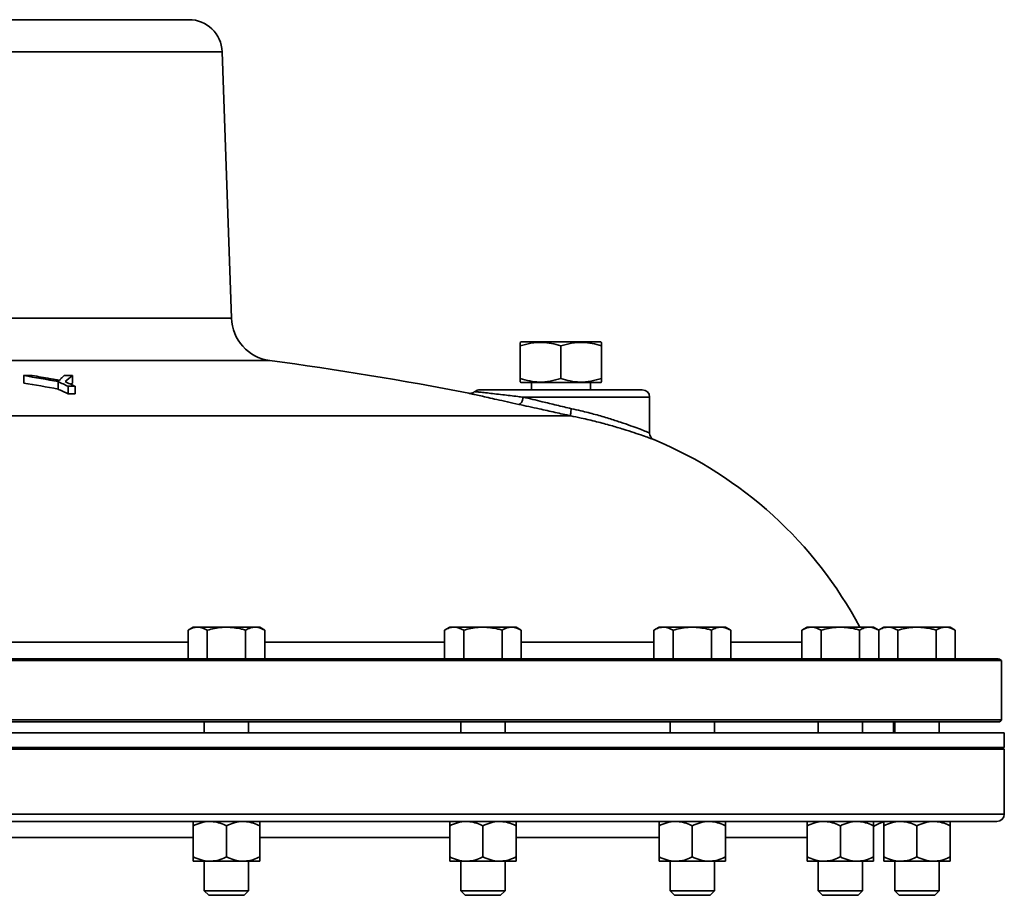
# Model space of a CAD drawing. Units: inches. Extents: x 0.5 to 33.5, y 0.5 to 21.
# Drawn here: x 23.8 to 25.5, y 13.2 to 14.7 of the extents above; entities that cross this region are included whole.
import ezdxf

# ---------------------------------------------------------------- set-up
doc = ezdxf.new("R2010")
doc.units = ezdxf.units.IN
doc.header["$MEASUREMENT"] = 0

msp = doc.modelspace()

# ---------------------------------------------------------------- linework, layer by layer
at = {"color": 7, "linetype": 'Continuous', "lineweight": 35}
for p, q in [((22.7599, 14.7148), (24.1014, 14.7148)), ((22.7038, 14.6605), (24.1576, 14.6605)), ((24.1733, 14.21), (24.1576, 14.6605)), ((22.688, 14.21), (24.1733, 14.21)), ((24.6632, 14.1697), (24.6619, 14.1689)), ((24.6619, 14.108), (24.6619, 14.1628)), ((24.6632, 14.1697), (24.7981, 14.1697)), ((24.7307, 14.108), (24.7307, 14.1628)), ((24.7994, 14.1689), (24.7981, 14.1697)), ((24.7994, 14.108), (24.7994, 14.1628)), ((22.6232, 14.1383), (24.2382, 14.1383)), ((23.8219, 14.1001), (23.8219, 14.1127)), ((23.9043, 14.1001), (23.9043, 14.1127)), ((23.88, 14.0899), (23.88, 14.1025)), ((23.8972, 14.0819), (23.8972, 14.0946)), ((23.9091, 14.0819), (23.9091, 14.0946)), ((24.6619, 14.1018), (24.6632, 14.1011)), ((24.6632, 14.1011), (24.7981, 14.1011)), ((24.6807, 14.1011), (24.6807, 14.0887)), ((24.7807, 14.0887), (24.7807, 14.1011)), ((24.7981, 14.1011), (24.7994, 14.1018)), ((24.7307, 14.0887), (24.5932, 14.0887)), ((24.8807, 14.0762), (24.6671, 14.0762)), ((24.8682, 14.0887), (24.7307, 14.0887)), ((24.8807, 14.0159), (24.8807, 14.0762)), ((22.1042, 14.0446), (24.7473, 14.0446)), ((24.7473, 14.0446), (24.7473, 14.0446)), ((24.1087, 13.6872), (24.1, 13.6821)), ((24.1, 13.6336), (24.1, 13.6821)), ((24.1162, 13.6872), (24.1087, 13.6872)), ((24.1649, 13.6872), (24.1162, 13.6872)), ((24.1325, 13.6336), (24.1325, 13.6821)), ((24.2136, 13.6872), (24.1649, 13.6872)), ((24.1974, 13.6336), (24.1974, 13.6821)), ((24.2211, 13.6872), (24.2136, 13.6872)), ((24.2298, 13.6821), (24.2211, 13.6872)), ((24.2298, 13.6336), (24.2298, 13.6821)), ((24.5425, 13.6872), (24.5338, 13.6821)), ((24.5338, 13.6336), (24.5338, 13.6821)), ((24.55, 13.6872), (24.5425, 13.6872)), ((24.5987, 13.6872), (24.55, 13.6872)), ((24.5662, 13.6336), (24.5662, 13.6821)), ((24.6474, 13.6872), (24.5987, 13.6872)), ((24.6311, 13.6336), (24.6311, 13.6821)), ((24.6549, 13.6872), (24.6474, 13.6872)), ((24.6636, 13.6821), (24.6549, 13.6872)), ((24.6636, 13.6336), (24.6636, 13.6821)), ((24.8967, 13.6872), (24.888, 13.6821)), ((24.888, 13.6336), (24.888, 13.6821)), ((24.9042, 13.6872), (24.8967, 13.6872)), ((24.9529, 13.6872), (24.9042, 13.6872)), ((24.9204, 13.6336), (24.9204, 13.6821)), ((25.0015, 13.6872), (24.9529, 13.6872)), ((24.9853, 13.6336), (24.9853, 13.6821)), ((25.0091, 13.6872), (25.0015, 13.6872)), ((25.0178, 13.6821), (25.0091, 13.6872)), ((25.0178, 13.6336), (25.0178, 13.6821)), ((25.1471, 13.6872), (25.1384, 13.6821)), ((25.1384, 13.6338), (25.1384, 13.6821)), ((25.1546, 13.6872), (25.1471, 13.6872)), ((25.2033, 13.6872), (25.1546, 13.6872)), ((25.1709, 13.6336), (25.1709, 13.6821)), ((25.252, 13.6872), (25.2033, 13.6872)), ((25.2358, 13.6336), (25.2358, 13.6821)), ((25.2595, 13.6872), (25.252, 13.6872)), ((25.2682, 13.6821), (25.2595, 13.6872)), ((25.2767, 13.6872), (25.2681, 13.6822)), ((25.2682, 13.6336), (25.2682, 13.6821)), ((25.2843, 13.6872), (25.2767, 13.6872)), ((25.3329, 13.6872), (25.2843, 13.6872)), ((25.3005, 13.6336), (25.3005, 13.6821)), ((25.3816, 13.6872), (25.3329, 13.6872)), ((25.3654, 13.6336), (25.3654, 13.6821)), ((25.3891, 13.6872), (25.3816, 13.6872)), ((25.3978, 13.6821), (25.3891, 13.6872)), ((25.3978, 13.6336), (25.3978, 13.6821)), ((23.746, 13.6619), (24.1, 13.6619)), ((24.2298, 13.6619), (24.5338, 13.6619)), ((24.6636, 13.6619), (24.888, 13.6619)), ((25.0178, 13.6619), (25.1384, 13.6619)), ((21.3931, 13.6336), (25.4683, 13.6336)), ((23.4307, 13.6309), (25.476, 13.6309)), ((25.476, 13.5302), (25.476, 13.6309)), ((21.3854, 13.5302), (25.476, 13.5302)), ((25.473, 13.5272), (21.3884, 13.5272)), ((24.1274, 13.5272), (24.1274, 13.5086)), ((24.2024, 13.5086), (24.2024, 13.5272)), ((24.5612, 13.5272), (24.5612, 13.5086)), ((24.6362, 13.5086), (24.6362, 13.5272)), ((24.9154, 13.5272), (24.9154, 13.5086)), ((24.9904, 13.5086), (24.9904, 13.5272)), ((25.1658, 13.5272), (25.1658, 13.5086)), ((25.2408, 13.5086), (25.2408, 13.5272)), ((25.2932, 13.5086), (25.2932, 13.5272)), ((25.2954, 13.5272), (25.2954, 13.5086)), ((25.3704, 13.5086), (25.3704, 13.5272)), ((25.473, 13.5272), (25.476, 13.5302)), ((25.4807, 13.5086), (23.1631, 13.5086)), ((25.4807, 13.4836), (25.4807, 13.5086)), ((25.4807, 13.4836), (23.1631, 13.4836)), ((25.4807, 13.4806), (23.4307, 13.4806)), ((25.4807, 13.4806), (25.4777, 13.4836)), ((25.4807, 13.371), (25.4807, 13.4806)), ((25.4807, 13.371), (23.4307, 13.371)), ((25.4683, 13.3586), (23.4307, 13.3586)), ((24.1087, 13.3511), (24.1087, 13.2987)), ((24.1649, 13.3511), (24.1649, 13.2987)), ((24.2211, 13.3511), (24.2211, 13.2987)), ((24.5425, 13.3511), (24.5425, 13.2987)), ((24.5987, 13.3511), (24.5987, 13.2987)), ((24.6549, 13.3511), (24.6549, 13.2987)), ((24.8967, 13.3511), (24.8967, 13.2987)), ((24.9529, 13.3511), (24.9529, 13.2987)), ((25.0091, 13.3511), (25.0091, 13.2987)), ((25.1471, 13.3511), (25.1471, 13.2987)), ((25.2033, 13.3511), (25.2033, 13.2987)), ((25.2595, 13.3511), (25.2595, 13.2987)), ((25.2767, 13.3511), (25.2767, 13.2987)), ((25.3329, 13.3511), (25.3329, 13.2987)), ((25.3891, 13.3511), (25.3891, 13.2987)), ((24.1087, 13.3311), (23.7373, 13.3311)), ((24.5425, 13.3311), (24.2211, 13.3311)), ((24.8967, 13.3311), (24.6549, 13.3311)), ((25.1471, 13.3311), (25.0091, 13.3311)), ((24.1087, 13.2912), (24.1368, 13.2912)), ((24.1274, 13.2912), (24.1274, 13.241)), ((24.1368, 13.2912), (24.193, 13.2912)), ((24.193, 13.2912), (24.2211, 13.2912)), ((24.2024, 13.241), (24.2024, 13.2912)), ((24.5425, 13.2912), (24.5706, 13.2912)), ((24.5612, 13.2912), (24.5612, 13.241)), ((24.5706, 13.2912), (24.6268, 13.2912)), ((24.6268, 13.2912), (24.6549, 13.2912)), ((24.6362, 13.241), (24.6362, 13.2912)), ((24.8967, 13.2912), (24.9248, 13.2912)), ((24.9154, 13.2912), (24.9154, 13.241)), ((24.9248, 13.2912), (24.981, 13.2912)), ((24.981, 13.2912), (25.0091, 13.2912)), ((24.9904, 13.241), (24.9904, 13.2912)), ((25.1471, 13.2912), (25.1752, 13.2912)), ((25.1658, 13.2912), (25.1658, 13.241)), ((25.1752, 13.2912), (25.2314, 13.2912)), ((25.2314, 13.2912), (25.2595, 13.2912)), ((25.2408, 13.241), (25.2408, 13.2912)), ((25.2767, 13.2912), (25.3048, 13.2912)), ((25.2954, 13.2912), (25.2954, 13.241)), ((25.3048, 13.2912), (25.361, 13.2912)), ((25.361, 13.2912), (25.3891, 13.2912)), ((25.3704, 13.241), (25.3704, 13.2912)), ((24.1274, 13.241), (24.1349, 13.2336)), ((24.1274, 13.241), (24.2024, 13.241)), ((24.195, 13.2336), (24.2024, 13.241)), ((24.5612, 13.241), (24.5686, 13.2336)), ((24.5612, 13.241), (24.6362, 13.241)), ((24.6287, 13.2336), (24.6362, 13.241)), ((24.9154, 13.241), (24.9228, 13.2336)), ((24.9154, 13.241), (24.9904, 13.241)), ((24.9829, 13.2336), (24.9904, 13.241)), ((25.1658, 13.241), (25.1733, 13.2336)), ((25.1658, 13.241), (25.2408, 13.241)), ((25.2334, 13.2336), (25.2408, 13.241)), ((25.2954, 13.241), (25.3029, 13.2336)), ((25.2954, 13.241), (25.3704, 13.241)), ((25.363, 13.2336), (25.3704, 13.241)), ((24.1349, 13.2336), (24.195, 13.2336)), ((24.5686, 13.2336), (24.6287, 13.2336)), ((24.9228, 13.2336), (24.9829, 13.2336)), ((25.1733, 13.2336), (25.2334, 13.2336)), ((25.3029, 13.2336), (25.363, 13.2336))]:
    msp.add_line(p, q, dxfattribs=at)
at = {"color": 7, "linetype": 'Continuous', "lineweight": 35, "flags": 128}
for points in [[(23.9043, 14.1001), (23.9028, 14.0989), (23.9017, 14.098)], [(24.6671, 14.0762), (24.6665, 14.0737), (24.6658, 14.0714), (24.6649, 14.0692), (24.6638, 14.0673), (24.6627, 14.0658), (24.6615, 14.0647), (24.6604, 14.0642), (24.6593, 14.0641)]]:
    msp.add_lwpolyline(points, dxfattribs=at)
at = {"color": 7, "linetype": 'Continuous', "lineweight": 35}
for centre, radius, start, end in [((24.1014, 14.6586), 0.0562, 2, 90), ((24.2482, 14.2126), 0.075, 182, 262.2814), ((23.4307, 8.1804), 6.0124, 79.02704, 82.28144), ((23.8635, 9.1878), 4.9251, 90.3158, 90.4843), ((23.0958, 9.8009), 4.3726, 79.6685, 80.4414), ((23.102, 9.8585), 4.3172, 79.8017, 80.2058), ((24.1427, 13.8391), 0.3722, 132.6606, 133.8163), ((23.8636, 9.1879), 4.925, 89.5255, 89.6868), ((24.1547, 13.7937), 0.4055, 128.1238, 130.3979), ((23.0958, 9.7973), 4.3637, 79.6469, 80.4214), ((23.3444, 12.9236), 1.2949, 64.7293, 65.5684), ((23.3563, 12.9236), 1.2949, 64.7292, 65.5683), ((23.9032, 9.1807), 4.9139, 89.9317, 90.0705), ((23.3441, 12.9127), 1.2934, 64.682, 65.5223), ((23.9032, 9.1785), 4.9034, 89.9316, 90.0706), ((24.5932, 14.0762), 0.0125, 90, 128.9164), ((24.8682, 14.0762), 0.0125, 0, 90), ((24.6181, 13.3586), 0.7, 27.9972, 67.3373), ((25.4683, 13.6212), 0.0124, 51.6132, 90), ((25.4683, 13.371), 0.0124, 270, 0), ((25.2878, 13.3086), 0.05, 102.9473, 124.5048)]:
    msp.add_arc(centre, radius, start, end, dxfattribs=at)
for points, knots in [([(24.6619, 14.1628), (24.6679, 14.1646), (24.6799, 14.1682), (24.6978, 14.1695), (24.7149, 14.1676), (24.7254, 14.1644), (24.7307, 14.1628)], [0, 0, 0, 0, 0.264605, 0.534948, 0.765343, 1, 1, 1, 1]), ([(24.6619, 14.1685), (24.6619, 14.1686), (24.6619, 14.1689), (24.6619, 14.1654), (24.6619, 14.1628)], [0, 0, 0, 0, 0.249523, 1, 1, 1, 1]), ([(24.7307, 14.1628), (24.7366, 14.1646), (24.7487, 14.1682), (24.7666, 14.1695), (24.7837, 14.1676), (24.7941, 14.1644), (24.7994, 14.1628)], [0, 0, 0, 0, 0.264605, 0.534948, 0.765343, 1, 1, 1, 1]), ([(24.7994, 14.1628), (24.7994, 14.1654), (24.7994, 14.1689), (24.7994, 14.1686), (24.7994, 14.1685)], [0, 0, 0, 0, 0.750445, 1, 1, 1, 1]), ([(23.8664, 14.1075), (23.8691, 14.107), (23.8732, 14.1063), (23.8785, 14.1053), (23.8811, 14.1047), (23.8824, 14.1045)], [0, 0, 0, 0, 0.499801, 0.749876, 1, 1, 1, 1]), ([(23.8824, 14.1045), (23.8828, 14.105), (23.8833, 14.1058), (23.8843, 14.1069), (23.8848, 14.1074), (23.885, 14.1077)], [0, 0, 0, 0, 0.499797, 0.749886, 1, 1, 1, 1]), ([(24.6619, 14.108), (24.6619, 14.1054), (24.6619, 14.1019), (24.6619, 14.1022), (24.6619, 14.1023)], [0, 0, 0, 0, 0.7504454, 1, 1, 1, 1]), ([(24.7307, 14.108), (24.7247, 14.1062), (24.7126, 14.1026), (24.6948, 14.1013), (24.6777, 14.1032), (24.6672, 14.1064), (24.6619, 14.108)], [0, 0, 0, 0, 0.264605, 0.534948, 0.765343, 1, 1, 1, 1]), ([(24.7994, 14.108), (24.7934, 14.1062), (24.7814, 14.1026), (24.7635, 14.1013), (24.7464, 14.1032), (24.7359, 14.1064), (24.7307, 14.108)], [0, 0, 0, 0, 0.264605, 0.534948, 0.765343, 1, 1, 1, 1]), ([(24.7994, 14.1023), (24.7994, 14.1022), (24.7994, 14.1018), (24.7994, 14.1054), (24.7994, 14.108)], [0, 0, 0, 0, 0.249523, 1, 1, 1, 1]), ([(24.6593, 14.0641), (24.6527, 14.0655), (24.6395, 14.0684), (24.6222, 14.0723), (24.6071, 14.0756), (24.5945, 14.0785), (24.5845, 14.0807), (24.5777, 14.0822), (24.5745, 14.083), (24.575, 14.0829), (24.5751, 14.0828)], [0, 0, 0, 0, 0.125495, 0.25455, 0.379982, 0.50842, 0.646778, 0.788377, 0.943124, 1, 1, 1, 1]), ([(24.5852, 14.086), (24.5848, 14.0856), (24.5838, 14.0846), (24.5817, 14.0836), (24.5796, 14.0829), (24.5783, 14.0828), (24.5778, 14.0828)], [0, 0, 0, 0, 0.178059, 0.53345, 0.831832, 1, 1, 1, 1]), ([(24.5855, 14.0856), (24.5854, 14.0857), (24.5849, 14.0857), (24.5883, 14.0853), (24.5953, 14.0846), (24.6053, 14.0835), (24.6178, 14.082), (24.6345, 14.0801), (24.6516, 14.0781), (24.664, 14.0766), (24.6671, 14.0762)], [0, 0, 0, 0, 0.053795, 0.215333, 0.35476, 0.497521, 0.622318, 0.749836, 0.938287, 1, 1, 1, 1]), ([(24.6671, 14.0762), (24.6776, 14.0737), (24.6958, 14.0693), (24.7236, 14.0627), (24.7401, 14.0587), (24.7484, 14.0567)], [0, 0, 0, 0, 0.404971, 0.698619, 1, 1, 1, 1]), ([(24.7473, 14.0446), (24.7385, 14.0466), (24.7206, 14.0505), (24.6906, 14.0572), (24.6707, 14.0615), (24.6593, 14.0641)], [0, 0, 0, 0, 0.2938489, 0.5955305, 1, 1, 1, 1]), ([(24.7473, 14.0446), (24.7472, 14.0448), (24.7469, 14.0452), (24.747, 14.0475), (24.7473, 14.0507), (24.7479, 14.0539), (24.7483, 14.0559), (24.7484, 14.0566), (24.7484, 14.0567)], [0, 0, 0, 0, 0.222089, 0.444178, 0.666273, 0.888382, 0.978012, 1, 1, 1, 1]), ([(24.8878, 14.0045), (24.8878, 14.0045), (24.8878, 14.0045), (24.8813, 14.0069), (24.8695, 14.0111), (24.8547, 14.0162), (24.8365, 14.022), (24.8153, 14.0283), (24.7912, 14.0348), (24.7682, 14.0403), (24.7531, 14.0434), (24.7473, 14.0446)], [0, 0, 0, 0, 0.0756517, 0.2258584, 0.3397764, 0.4570731, 0.5704826, 0.6869461, 0.8039136, 0.9242608, 1, 1, 1, 1]), ([(24.7484, 14.0567), (24.7538, 14.0555), (24.7677, 14.0525), (24.7893, 14.0469), (24.8117, 14.0403), (24.8318, 14.0338), (24.8488, 14.0279), (24.8629, 14.0227), (24.874, 14.0184), (24.8802, 14.016), (24.8802, 14.0159), (24.8802, 14.0159)], [0, 0, 0, 0, 0.075817, 0.193688, 0.314925, 0.428728, 0.545552, 0.65919, 0.776201, 0.925439, 1, 1, 1, 1]), ([(24.8855, 14.006), (24.8848, 14.0066), (24.8832, 14.0079), (24.8815, 14.0109), (24.8805, 14.0138), (24.8807, 14.0155), (24.8808, 14.0159)], [0, 0, 0, 0, 0.235204, 0.535598, 0.909416, 1, 1, 1, 1]), ([(24.1, 13.6821), (24.1027, 13.6836), (24.108, 13.6864), (24.1135, 13.6869), (24.1162, 13.6872)], [0, 0, 0, 0, 0.495458, 1, 1, 1, 1]), ([(24.1162, 13.6872), (24.1166, 13.6872), (24.1221, 13.6871), (24.1275, 13.6845), (24.1325, 13.6821)], [0, 0, 0, 0, 0.070219, 1, 1, 1, 1]), ([(24.1325, 13.6821), (24.1406, 13.6842), (24.1513, 13.6869), (24.1623, 13.6871), (24.1649, 13.6872)], [0, 0, 0, 0, 0.763373, 1, 1, 1, 1]), ([(24.1649, 13.6872), (24.1735, 13.6865), (24.1845, 13.6858), (24.1951, 13.6828), (24.1974, 13.6821)], [0, 0, 0, 0, 0.782921, 1, 1, 1, 1]), ([(24.1974, 13.6821), (24.2, 13.6836), (24.2053, 13.6864), (24.2108, 13.6869), (24.2136, 13.6872)], [0, 0, 0, 0, 0.495458, 1, 1, 1, 1]), ([(24.2136, 13.6872), (24.214, 13.6872), (24.2195, 13.6871), (24.2248, 13.6845), (24.2298, 13.6821)], [0, 0, 0, 0, 0.070219, 1, 1, 1, 1]), ([(24.5338, 13.6821), (24.5364, 13.6836), (24.5418, 13.6864), (24.5472, 13.6869), (24.55, 13.6872)], [0, 0, 0, 0, 0.495458, 1, 1, 1, 1]), ([(24.55, 13.6872), (24.5504, 13.6872), (24.5559, 13.6871), (24.5613, 13.6845), (24.5662, 13.6821)], [0, 0, 0, 0, 0.070219, 1, 1, 1, 1]), ([(24.5662, 13.6821), (24.5744, 13.6842), (24.5851, 13.6869), (24.5961, 13.6871), (24.5987, 13.6872)], [0, 0, 0, 0, 0.763373, 1, 1, 1, 1]), ([(24.5987, 13.6872), (24.6073, 13.6865), (24.6183, 13.6858), (24.6288, 13.6828), (24.6311, 13.6821)], [0, 0, 0, 0, 0.782921, 1, 1, 1, 1]), ([(24.6311, 13.6821), (24.6338, 13.6836), (24.6391, 13.6864), (24.6446, 13.6869), (24.6474, 13.6872)], [0, 0, 0, 0, 0.495458, 1, 1, 1, 1]), ([(24.6474, 13.6872), (24.6477, 13.6872), (24.6532, 13.6871), (24.6586, 13.6845), (24.6636, 13.6821)], [0, 0, 0, 0, 0.070219, 1, 1, 1, 1]), ([(24.888, 13.6821), (24.8906, 13.6836), (24.8959, 13.6864), (24.9014, 13.6869), (24.9042, 13.6872)], [0, 0, 0, 0, 0.495458, 1, 1, 1, 1]), ([(24.9042, 13.6872), (24.9046, 13.6872), (24.9101, 13.6871), (24.9154, 13.6845), (24.9204, 13.6821)], [0, 0, 0, 0, 0.070219, 1, 1, 1, 1]), ([(24.9204, 13.6821), (24.9286, 13.6842), (24.9393, 13.6869), (24.9503, 13.6871), (24.9529, 13.6872)], [0, 0, 0, 0, 0.763373, 1, 1, 1, 1]), ([(24.9529, 13.6872), (24.9615, 13.6865), (24.9725, 13.6858), (24.983, 13.6828), (24.9853, 13.6821)], [0, 0, 0, 0, 0.782921, 1, 1, 1, 1]), ([(24.9853, 13.6821), (24.988, 13.6836), (24.9933, 13.6864), (24.9988, 13.6869), (25.0015, 13.6872)], [0, 0, 0, 0, 0.495458, 1, 1, 1, 1]), ([(25.0015, 13.6872), (25.0019, 13.6872), (25.0074, 13.6871), (25.0128, 13.6845), (25.0178, 13.6821)], [0, 0, 0, 0, 0.070219, 1, 1, 1, 1]), ([(25.1384, 13.6821), (25.1411, 13.6836), (25.1464, 13.6864), (25.1519, 13.6869), (25.1546, 13.6872)], [0, 0, 0, 0, 0.495458, 1, 1, 1, 1]), ([(25.1546, 13.6872), (25.155, 13.6872), (25.1605, 13.6871), (25.1659, 13.6845), (25.1709, 13.6821)], [0, 0, 0, 0, 0.070219, 1, 1, 1, 1]), ([(25.1709, 13.6821), (25.179, 13.6842), (25.1897, 13.6869), (25.2007, 13.6871), (25.2033, 13.6872)], [0, 0, 0, 0, 0.763373, 1, 1, 1, 1]), ([(25.2033, 13.6872), (25.2119, 13.6865), (25.2229, 13.6858), (25.2335, 13.6828), (25.2358, 13.6821)], [0, 0, 0, 0, 0.782921, 1, 1, 1, 1]), ([(25.2358, 13.6821), (25.2384, 13.6836), (25.2437, 13.6864), (25.2492, 13.6869), (25.252, 13.6872)], [0, 0, 0, 0, 0.495458, 1, 1, 1, 1]), ([(25.252, 13.6872), (25.2524, 13.6872), (25.2578, 13.6871), (25.2632, 13.6845), (25.2682, 13.6821)], [0, 0, 0, 0, 0.070219, 1, 1, 1, 1]), ([(25.2681, 13.6821), (25.2707, 13.6836), (25.276, 13.6864), (25.2815, 13.6869), (25.2843, 13.6872)], [0, 0, 0, 0, 0.495458, 1, 1, 1, 1]), ([(25.2843, 13.6872), (25.2847, 13.6872), (25.2901, 13.6871), (25.2955, 13.6845), (25.3005, 13.6821)], [0, 0, 0, 0, 0.070219, 1, 1, 1, 1]), ([(25.3005, 13.6821), (25.3087, 13.6842), (25.3194, 13.6869), (25.3304, 13.6871), (25.3329, 13.6872)], [0, 0, 0, 0, 0.763373, 1, 1, 1, 1]), ([(25.3329, 13.6872), (25.3415, 13.6865), (25.3525, 13.6858), (25.3631, 13.6828), (25.3654, 13.6821)], [0, 0, 0, 0, 0.782921, 1, 1, 1, 1]), ([(25.3654, 13.6821), (25.368, 13.6836), (25.3733, 13.6864), (25.3788, 13.6869), (25.3816, 13.6872)], [0, 0, 0, 0, 0.495458, 1, 1, 1, 1]), ([(25.3816, 13.6872), (25.382, 13.6872), (25.3875, 13.6871), (25.3929, 13.6845), (25.3978, 13.6821)], [0, 0, 0, 0, 0.070219, 1, 1, 1, 1]), ([(24.1087, 13.3511), (24.1131, 13.353), (24.122, 13.357), (24.1317, 13.3586), (24.1367, 13.3586), (24.1368, 13.3586)], [0, 0, 0, 0, 0.483998, 0.985621, 1, 1, 1, 1]), ([(24.1087, 13.3511), (24.1087, 13.3522), (24.1087, 13.3565), (24.1087, 13.3577), (24.1087, 13.3586)], [0, 0, 0, 0, 0.266157, 1, 1, 1, 1]), ([(24.1368, 13.3586), (24.1407, 13.3583), (24.1487, 13.3577), (24.1581, 13.3543), (24.1634, 13.3518), (24.1649, 13.3511)], [0, 0, 0, 0, 0.405721, 0.826099, 1, 1, 1, 1]), ([(24.1649, 13.3511), (24.1693, 13.353), (24.1782, 13.357), (24.1879, 13.3586), (24.1929, 13.3586), (24.193, 13.3586)], [0, 0, 0, 0, 0.483998, 0.985621, 1, 1, 1, 1]), ([(24.193, 13.3586), (24.1969, 13.3583), (24.2049, 13.3577), (24.2143, 13.3543), (24.2196, 13.3518), (24.2211, 13.3511)], [0, 0, 0, 0, 0.405721, 0.826099, 1, 1, 1, 1]), ([(24.2211, 13.3511), (24.2211, 13.3522), (24.2211, 13.3565), (24.2211, 13.3577), (24.2211, 13.3586)], [0, 0, 0, 0, 0.266157, 1, 1, 1, 1]), ([(24.5425, 13.3511), (24.5469, 13.353), (24.5557, 13.357), (24.5655, 13.3586), (24.5705, 13.3586), (24.5706, 13.3586)], [0, 0, 0, 0, 0.483998, 0.985621, 1, 1, 1, 1]), ([(24.5425, 13.3511), (24.5425, 13.3522), (24.5425, 13.3565), (24.5425, 13.3577), (24.5425, 13.3586)], [0, 0, 0, 0, 0.266157, 1, 1, 1, 1]), ([(24.5706, 13.3586), (24.5745, 13.3583), (24.5825, 13.3577), (24.5918, 13.3543), (24.5971, 13.3518), (24.5987, 13.3511)], [0, 0, 0, 0, 0.405721, 0.826099, 1, 1, 1, 1]), ([(24.5987, 13.3511), (24.6031, 13.353), (24.6119, 13.357), (24.6217, 13.3586), (24.6267, 13.3586), (24.6268, 13.3586)], [0, 0, 0, 0, 0.483998, 0.985621, 1, 1, 1, 1]), ([(24.6268, 13.3586), (24.6307, 13.3583), (24.6387, 13.3577), (24.648, 13.3543), (24.6533, 13.3518), (24.6549, 13.3511)], [0, 0, 0, 0, 0.405721, 0.826099, 1, 1, 1, 1]), ([(24.6549, 13.3511), (24.6549, 13.3522), (24.6549, 13.3565), (24.6549, 13.3577), (24.6549, 13.3586)], [0, 0, 0, 0, 0.266157, 1, 1, 1, 1]), ([(24.8967, 13.3511), (24.901, 13.353), (24.9099, 13.357), (24.9196, 13.3586), (24.9246, 13.3586), (24.9248, 13.3586)], [0, 0, 0, 0, 0.483998, 0.985621, 1, 1, 1, 1]), ([(24.8967, 13.3511), (24.8967, 13.3522), (24.8967, 13.3565), (24.8967, 13.3577), (24.8967, 13.3586)], [0, 0, 0, 0, 0.266157, 1, 1, 1, 1]), ([(24.9248, 13.3586), (24.9287, 13.3583), (24.9367, 13.3577), (24.946, 13.3543), (24.9513, 13.3518), (24.9529, 13.3511)], [0, 0, 0, 0, 0.405721, 0.826099, 1, 1, 1, 1]), ([(24.9529, 13.3511), (24.9572, 13.353), (24.9661, 13.357), (24.9758, 13.3586), (24.9808, 13.3586), (24.981, 13.3586)], [0, 0, 0, 0, 0.483998, 0.985621, 1, 1, 1, 1]), ([(24.981, 13.3586), (24.9849, 13.3583), (24.9929, 13.3577), (25.0022, 13.3543), (25.0075, 13.3518), (25.0091, 13.3511)], [0, 0, 0, 0, 0.405721, 0.826099, 1, 1, 1, 1]), ([(25.0091, 13.3511), (25.0091, 13.3522), (25.0091, 13.3565), (25.0091, 13.3577), (25.0091, 13.3586)], [0, 0, 0, 0, 0.266157, 1, 1, 1, 1]), ([(25.1471, 13.3511), (25.1515, 13.353), (25.1604, 13.357), (25.1701, 13.3586), (25.1751, 13.3586), (25.1752, 13.3586)], [0, 0, 0, 0, 0.483998, 0.985621, 1, 1, 1, 1]), ([(25.1471, 13.3511), (25.1471, 13.3522), (25.1471, 13.3565), (25.1471, 13.3577), (25.1471, 13.3586)], [0, 0, 0, 0, 0.266157, 1, 1, 1, 1]), ([(25.1752, 13.3586), (25.1791, 13.3583), (25.1871, 13.3577), (25.1964, 13.3543), (25.2018, 13.3518), (25.2033, 13.3511)], [0, 0, 0, 0, 0.405721, 0.826099, 1, 1, 1, 1]), ([(25.2033, 13.3511), (25.2077, 13.353), (25.2166, 13.357), (25.2263, 13.3586), (25.2313, 13.3586), (25.2314, 13.3586)], [0, 0, 0, 0, 0.483998, 0.985621, 1, 1, 1, 1]), ([(25.2314, 13.3586), (25.2353, 13.3583), (25.2433, 13.3577), (25.2526, 13.3543), (25.258, 13.3518), (25.2595, 13.3511)], [0, 0, 0, 0, 0.405721, 0.826099, 1, 1, 1, 1]), ([(25.2595, 13.3511), (25.2595, 13.3522), (25.2595, 13.3565), (25.2595, 13.3577), (25.2595, 13.3586)], [0, 0, 0, 0, 0.266157, 1, 1, 1, 1]), ([(25.2767, 13.3511), (25.2811, 13.353), (25.29, 13.357), (25.2997, 13.3586), (25.3047, 13.3586), (25.3048, 13.3586)], [0, 0, 0, 0, 0.483998, 0.985621, 1, 1, 1, 1]), ([(25.2767, 13.3511), (25.2767, 13.3522), (25.2767, 13.3565), (25.2767, 13.3577), (25.2767, 13.3586)], [0, 0, 0, 0, 0.266157, 1, 1, 1, 1]), ([(25.3048, 13.3586), (25.3088, 13.3583), (25.3168, 13.3577), (25.3261, 13.3543), (25.3314, 13.3518), (25.3329, 13.3511)], [0, 0, 0, 0, 0.405721, 0.826099, 1, 1, 1, 1]), ([(25.3329, 13.3511), (25.3373, 13.353), (25.3462, 13.357), (25.3559, 13.3586), (25.3609, 13.3586), (25.361, 13.3586)], [0, 0, 0, 0, 0.483998, 0.985621, 1, 1, 1, 1]), ([(25.361, 13.3586), (25.365, 13.3583), (25.373, 13.3577), (25.3823, 13.3543), (25.3876, 13.3518), (25.3891, 13.3511)], [0, 0, 0, 0, 0.405721, 0.826099, 1, 1, 1, 1]), ([(25.3891, 13.3511), (25.3891, 13.3522), (25.3891, 13.3565), (25.3891, 13.3577), (25.3891, 13.3586)], [0, 0, 0, 0, 0.266157, 1, 1, 1, 1]), ([(24.1087, 13.2987), (24.1131, 13.2967), (24.122, 13.2927), (24.1317, 13.2912), (24.1367, 13.2912), (24.1368, 13.2912)], [0, 0, 0, 0, 0.483998, 0.985621, 1, 1, 1, 1]), ([(24.1087, 13.2987), (24.1087, 13.2975), (24.1087, 13.2932), (24.1087, 13.292), (24.1087, 13.2912)], [0, 0, 0, 0, 0.2661568, 1, 1, 1, 1]), ([(24.1368, 13.2912), (24.1407, 13.2915), (24.1487, 13.292), (24.1581, 13.2954), (24.1634, 13.2979), (24.1649, 13.2987)], [0, 0, 0, 0, 0.405721, 0.826099, 1, 1, 1, 1]), ([(24.1649, 13.2987), (24.1693, 13.2967), (24.1782, 13.2927), (24.1879, 13.2912), (24.1929, 13.2912), (24.193, 13.2912)], [0, 0, 0, 0, 0.4839977, 0.9856214, 1, 1, 1, 1]), ([(24.193, 13.2912), (24.1969, 13.2915), (24.2049, 13.292), (24.2143, 13.2954), (24.2196, 13.2979), (24.2211, 13.2987)], [0, 0, 0, 0, 0.405721, 0.826099, 1, 1, 1, 1]), ([(24.2211, 13.2987), (24.2211, 13.2975), (24.2211, 13.2932), (24.2211, 13.292), (24.2211, 13.2912)], [0, 0, 0, 0, 0.266157, 1, 1, 1, 1]), ([(24.5425, 13.2987), (24.5469, 13.2967), (24.5557, 13.2927), (24.5655, 13.2912), (24.5705, 13.2912), (24.5706, 13.2912)], [0, 0, 0, 0, 0.483998, 0.985621, 1, 1, 1, 1]), ([(24.5425, 13.2987), (24.5425, 13.2975), (24.5425, 13.2932), (24.5425, 13.292), (24.5425, 13.2912)], [0, 0, 0, 0, 0.2661568, 1, 1, 1, 1]), ([(24.5706, 13.2912), (24.5745, 13.2915), (24.5825, 13.292), (24.5918, 13.2954), (24.5971, 13.2979), (24.5987, 13.2987)], [0, 0, 0, 0, 0.405721, 0.826099, 1, 1, 1, 1]), ([(24.5987, 13.2987), (24.6031, 13.2967), (24.6119, 13.2927), (24.6217, 13.2912), (24.6267, 13.2912), (24.6268, 13.2912)], [0, 0, 0, 0, 0.483998, 0.985621, 1, 1, 1, 1]), ([(24.6268, 13.2912), (24.6307, 13.2915), (24.6387, 13.292), (24.648, 13.2954), (24.6533, 13.2979), (24.6549, 13.2987)], [0, 0, 0, 0, 0.405721, 0.826099, 1, 1, 1, 1]), ([(24.6549, 13.2987), (24.6549, 13.2975), (24.6549, 13.2932), (24.6549, 13.292), (24.6549, 13.2912)], [0, 0, 0, 0, 0.266157, 1, 1, 1, 1]), ([(24.8967, 13.2987), (24.901, 13.2967), (24.9099, 13.2927), (24.9196, 13.2912), (24.9246, 13.2912), (24.9248, 13.2912)], [0, 0, 0, 0, 0.483998, 0.985621, 1, 1, 1, 1]), ([(24.8967, 13.2987), (24.8967, 13.2975), (24.8967, 13.2932), (24.8967, 13.292), (24.8967, 13.2912)], [0, 0, 0, 0, 0.2661568, 1, 1, 1, 1]), ([(24.9248, 13.2912), (24.9287, 13.2915), (24.9367, 13.292), (24.946, 13.2954), (24.9513, 13.2979), (24.9529, 13.2987)], [0, 0, 0, 0, 0.405721, 0.826099, 1, 1, 1, 1]), ([(24.9529, 13.2987), (24.9572, 13.2967), (24.9661, 13.2927), (24.9758, 13.2912), (24.9808, 13.2912), (24.981, 13.2912)], [0, 0, 0, 0, 0.483998, 0.985621, 1, 1, 1, 1]), ([(24.981, 13.2912), (24.9849, 13.2915), (24.9929, 13.292), (25.0022, 13.2954), (25.0075, 13.2979), (25.0091, 13.2987)], [0, 0, 0, 0, 0.405721, 0.826099, 1, 1, 1, 1]), ([(25.0091, 13.2987), (25.0091, 13.2975), (25.0091, 13.2932), (25.0091, 13.292), (25.0091, 13.2912)], [0, 0, 0, 0, 0.266157, 1, 1, 1, 1]), ([(25.1471, 13.2987), (25.1515, 13.2967), (25.1604, 13.2927), (25.1701, 13.2912), (25.1751, 13.2912), (25.1752, 13.2912)], [0, 0, 0, 0, 0.483998, 0.985621, 1, 1, 1, 1]), ([(25.1471, 13.2987), (25.1471, 13.2975), (25.1471, 13.2932), (25.1471, 13.292), (25.1471, 13.2912)], [0, 0, 0, 0, 0.266157, 1, 1, 1, 1]), ([(25.1752, 13.2912), (25.1791, 13.2915), (25.1871, 13.292), (25.1964, 13.2954), (25.2018, 13.2979), (25.2033, 13.2987)], [0, 0, 0, 0, 0.405721, 0.826099, 1, 1, 1, 1]), ([(25.2033, 13.2987), (25.2077, 13.2967), (25.2166, 13.2927), (25.2263, 13.2912), (25.2313, 13.2912), (25.2314, 13.2912)], [0, 0, 0, 0, 0.483998, 0.985621, 1, 1, 1, 1]), ([(25.2314, 13.2912), (25.2353, 13.2915), (25.2433, 13.292), (25.2526, 13.2954), (25.258, 13.2979), (25.2595, 13.2987)], [0, 0, 0, 0, 0.405721, 0.826099, 1, 1, 1, 1]), ([(25.2595, 13.2987), (25.2595, 13.2975), (25.2595, 13.2932), (25.2595, 13.292), (25.2595, 13.2912)], [0, 0, 0, 0, 0.266157, 1, 1, 1, 1]), ([(25.2767, 13.2987), (25.2811, 13.2967), (25.29, 13.2927), (25.2997, 13.2912), (25.3047, 13.2912), (25.3048, 13.2912)], [0, 0, 0, 0, 0.483998, 0.985621, 1, 1, 1, 1]), ([(25.2767, 13.2987), (25.2767, 13.2975), (25.2767, 13.2932), (25.2767, 13.292), (25.2767, 13.2912)], [0, 0, 0, 0, 0.266157, 1, 1, 1, 1]), ([(25.3048, 13.2912), (25.3088, 13.2915), (25.3168, 13.292), (25.3261, 13.2954), (25.3314, 13.2979), (25.3329, 13.2987)], [0, 0, 0, 0, 0.405721, 0.826099, 1, 1, 1, 1]), ([(25.3329, 13.2987), (25.3373, 13.2967), (25.3462, 13.2927), (25.3559, 13.2912), (25.3609, 13.2912), (25.361, 13.2912)], [0, 0, 0, 0, 0.483998, 0.985621, 1, 1, 1, 1]), ([(25.361, 13.2912), (25.365, 13.2915), (25.373, 13.292), (25.3823, 13.2954), (25.3876, 13.2979), (25.3891, 13.2987)], [0, 0, 0, 0, 0.405721, 0.826099, 1, 1, 1, 1]), ([(25.3891, 13.2987), (25.3891, 13.2975), (25.3891, 13.2932), (25.3891, 13.292), (25.3891, 13.2912)], [0, 0, 0, 0, 0.266157, 1, 1, 1, 1])]:
    msp.add_open_spline(points, degree=3, knots=knots, dxfattribs=at)

doc.saveas('drawing.dxf')
